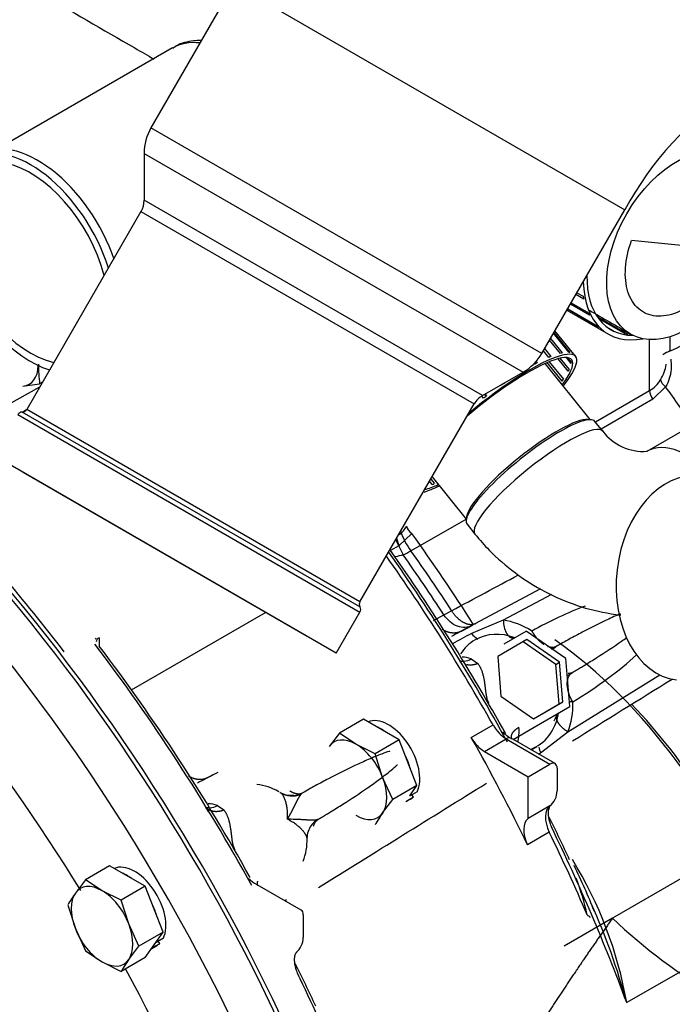
# Model space of a CAD drawing. Units: millimetres. Extents: x 0 to 408, y 0 to 202.
# Drawn here: x 122 to 137, y 95 to 118 of the extents above; entities that cross this region are included whole.
import ezdxf
from ezdxf.lldxf.tags import DXFTag

# ---------------------------------------------------------------- set-up
doc = ezdxf.new("R2010")
doc.units = ezdxf.units.MM
for name, color, linetype in [('17420002_CARCASA', 7, 'Continuous'), ('17520100_MOTOR_B', 7, 'Continuous'), ('60511350.4_ECP32', 7, 'Continuous'), ('60511350_ECO32_1', 7, 'Continuous'), ('C__CACHEOSCAR_IN', 7, 'Continuous'), ('DIAMETROM10_DIN1', 7, 'Continuous'), ('DIN-933_M10_X_25', 7, 'Continuous'), ('Predeterminado', 7, 'Continuous')]:
    doc.layers.add(name, color=color, linetype=linetype)
tags = doc.linetypes.add('HIDDEN2', pattern=[4.7625, 3.175, -1.5875]).pattern_tags.tags
tags[6:7] = [DXFTag(74, 4), DXFTag(75, 0), DXFTag(340, '0'), DXFTag(46, 0.0), DXFTag(50, 0.0), DXFTag(44, 0.0), DXFTag(45, 0.0)]
tags[4:5] = [DXFTag(74, 4), DXFTag(75, 0), DXFTag(340, '0'), DXFTag(46, 0.0), DXFTag(50, 0.0), DXFTag(44, 0.0), DXFTag(45, 0.0)]

# ---------------------------------------------------------------- blocks, each defined once
blk = doc.blocks.new('SE1')
at = {"layer": '17420002_CARCASA', "color": 7, "linetype": 'HIDDEN2'}
for p, q in [((121.876, 108.914), (121.787, 108.863)), ((130.886, 106.023), (130.584, 105.733)), ((130.584, 105.733), (130.391, 105.622)), ((124.328, 102.365), (127.464, 104.175)), ((123.507, 103.548), (123.491, 103.569)), ((123.576, 103.583), (123.576, 103.387))]:
    blk.add_line(p, q, dxfattribs=at)
blk.add_arc((130.151, 106.554), 0.717, 308.4512, 329.3702, dxfattribs=at)
for centre, major_axis, ratio, start_param, end_param in [((112.481, 90.386), (13.53, -23.435), 0.57735, 0, 3.144729), ((130.983, 106.128), (-0.203, 0.128), 0.587941, 0.463515, 1.460599), ((120.797, 95.187), (12.45, -21.564), 0.57735, 1.641734, 1.745995), ((130.682, 105.837), (0.12, -0.208), 0.57735, 4.18418, 4.883505), ((123.745, 103.485), (0.24, 0), 0.57735, 2.356195, 3.14406), ((133.546, 96.627), (4.5, -7.794), 0.57735, 1.282926, 2.247354), ((113.16, 90.777), (13.53, -23.435), 0.57735, 1.536539, 1.787031), ((113.33, 90.875), (-13.41, 23.227), 0.57735, 4.684577, 4.927031), ((133.716, 96.725), (-4.38, 7.586), 0.57735, 4.453943, 5.11515), ((113.33, 90.875), (-13.41, 23.227), 0.57735, 4.558175, 4.59963), ((113.16, 90.777), (13.53, -23.435), 0.57735, 1.282926, 1.450721)]:
    blk.add_ellipse(centre, major_axis=major_axis, ratio=ratio, start_param=start_param, end_param=end_param, dxfattribs=at)
at = {"layer": '17520100_MOTOR_B', "color": 7, "linetype": 'HIDDEN2'}
for p, q in [((120.392, 108.451), (122.187, 109.452)), ((133.05, 103.439), (133.566, 103.737)), ((134.492, 103.094), (133.566, 103.737)), ((133.582, 103.538), (132.897, 103.142)), ((134.255, 102.957), (133.492, 103.486)), ((134.345, 103.009), (133.582, 103.538)), ((123.573, 103.296), (123.487, 103.413)), ((132.897, 103.142), (132.974, 102.217)), ((134.255, 102.957), (134.345, 103.009)), ((134.422, 102.083), (134.345, 103.009)), ((134.586, 101.97), (134.492, 103.094)), ((134.332, 102.031), (134.255, 102.957)), ((132.974, 102.217), (133.737, 101.687)), ((133.737, 101.687), (134.422, 102.083)), ((134.332, 102.031), (134.422, 102.083)), ((133.737, 101.687), (134.332, 102.031)), ((133.753, 101.489), (134.586, 101.97)), ((133.257, 101.203), (133.753, 101.489)), ((133.677, 100.96), (133.809, 101.037)), ((126.236, 100.374), (126.074, 100.287)), ((126.114, 100.309), (126.36, 100.438)), ((128.131, 99.888), (127.95, 99.9)), ((128.293, 99.914), (128.327, 99.948)), ((126.133, 99.519), (126.072, 99.617)), ((126.339, 99.657), (126.49, 99.551)), ((137.297, 98.007), (135.584, 97.018)), ((128.299, 97.207), (127.274, 97.799)), ((128.349, 97.097), (128.349, 96.57)), ((135.584, 97.018), (134.455, 96.366))]:
    blk.add_line(p, q, dxfattribs=at)
for centre, radius, start, end in [((137.648, 78.673), 24.518, 118.1677, 118.7006), ((127.118, 98.836), 1.32, 60, 83.7478), ((128.1, 100.445), 0.565, 238.3732, 290.0105), ((128.107, 100.564), 0.682, 247.2028, 256.7089), ((128.062, 100.459), 0.575, 276.845, 297.3791), ((128.996, 98.842), 0.575, 122.6211, 143.2297), ((128.957, 98.882), 0.521, 144.0867, 179.1548), ((127.118, 98.836), 1.32, 338.4691, 2.0809), ((127.69, 98.586), 0.892, 225.7564, 241.2482), ((144.342, 106.19), 12.682, 226.3255, 240.263), ((127.88, 96.576), 0.469, 309.6413, 359.202)]:
    blk.add_arc(centre, radius, start, end, dxfattribs=at)
for centre, major_axis, ratio, start_param, end_param in [((112.396, 90.337), (13.53, -23.435), 0.57735, 0, 3.141593), ((112.566, 90.435), (-13.53, 23.435), 0.57735, 4.936112, 5.109657), ((133.089, 102.284), (-0.72, 1.247), 0.816497, 5.499523, 6.283185), ((133.089, 102.284), (-0.72, 1.247), 0.816497, 0, 0.40067), ((133.089, 102.284), (-0.72, 1.247), 0.816497, 3.004742, 3.925255), ((-955.539, -529.061), (1822.747, 1104.974), 0.015113, -0.942919, -0.940235), ((126.524, 98.493), (-0.66, 1.143), 0.57735, 5.697168, 5.936639), ((128.179, 96.999), (-0.12, -0.208), 0.57735, 2.356195, 3.141593)]:
    blk.add_ellipse(centre, major_axis=major_axis, ratio=ratio, start_param=start_param, end_param=end_param, dxfattribs=at)
for points, degree, knots in [([(130.376, 100.927), (130.372, 100.925), (130.308, 100.905), (130.195, 100.864), (130.03, 100.8), (129.874, 100.734), (129.713, 100.662), (129.4, 100.517), (129.091, 100.362), (128.785, 100.201), (128.636, 100.121), (128.482, 100.036), (128.381, 99.979), (128.327, 99.948)], 3, [0.1573278, 0.1573278, 0.1573278, 0.1573278, 0.1621075, 0.2309155, 0.2905827, 0.3579863, 0.4190195, 0.4859146, 0.7424359, 0.803737, 0.8712073, 0.9304239, 1, 1, 1, 1]), ([(128.686, 99.327), (128.722, 99.348), (128.792, 99.39), (128.891, 99.449), (129.006, 99.519), (129.133, 99.597), (129.427, 99.782), (129.716, 99.972), (129.998, 100.171), (130.14, 100.275), (130.275, 100.377), (130.414, 100.487), (130.504, 100.564), (130.553, 100.608), (130.555, 100.61)], 3, [0, 0, 0, 0, 0.0475827, 0.0905542, 0.1289146, 0.1964032, 0.2577183, 0.5145811, 0.5814287, 0.6424214, 0.7098668, 0.7695542, 0.8383563, 0.8411719, 0.8411719, 0.8411719, 0.8411719]), ([(127.98, 99.334), (127.981, 99.345), (127.982, 99.367), (127.983, 99.398), (127.983, 99.427), (127.982, 99.455), (127.981, 99.481), (127.98, 99.505), (127.978, 99.529), (127.977, 99.55), (127.971, 99.601), (127.959, 99.676), (127.939, 99.751), (127.92, 99.805), (127.904, 99.842), (127.887, 99.874), (127.87, 99.901), (127.853, 99.923), (127.836, 99.941), (127.82, 99.955), (127.809, 99.961), (127.804, 99.964)], 3, [0, 0, 0, 0, 0.033495, 0.065755, 0.096781, 0.126577, 0.155149, 0.182503, 0.208643, 0.233578, 0.257315, 0.386022, 0.51102, 0.576852, 0.641416, 0.704669, 0.76657, 0.827083, 0.886177, 0.943824, 1, 1, 1, 1]), ([(127.98, 99.334), (127.987, 99.346), (127.994, 99.358), (128.001, 99.37), (128.023, 99.409), (128.044, 99.447), (128.058, 99.473), (128.09, 99.534), (128.12, 99.591), (128.136, 99.623), (128.166, 99.684), (128.193, 99.739), (128.206, 99.764), (128.233, 99.816), (128.257, 99.86), (128.27, 99.881), (128.282, 99.899), (128.293, 99.914)], 5, [0, 0, 0, 0, 0, 0, 0.074654, 0.074654, 0.074654, 0.246337, 0.246337, 0.246337, 0.483361, 0.483361, 0.483361, 0.720385, 0.720385, 0.720385, 1, 1, 1, 1, 1, 1]), ([(126.06, 99.618), (126.095, 99.606), (126.132, 99.601), (126.226, 99.606), (126.284, 99.624), (126.339, 99.657)], 3, [0.57647, 0.57647, 0.57647, 0.57647, 0.75, 0.75, 1, 1, 1, 1]), ([(126.49, 99.551), (126.494, 99.546), (126.504, 99.534), (126.517, 99.515), (126.53, 99.495), (126.542, 99.474), (126.554, 99.452), (126.571, 99.415), (126.592, 99.36), (126.614, 99.285), (126.632, 99.206), (126.643, 99.138), (126.651, 99.082), (126.659, 99.026), (126.667, 98.955), (126.677, 98.869), (126.69, 98.782), (126.708, 98.709), (126.729, 98.654), (126.742, 98.63), (126.748, 98.619)], 3, [0, 0, 0, 0, 0.0205114, 0.0416124, 0.0633184, 0.0856437, 0.1086011, 0.1322027, 0.1945503, 0.2630805, 0.328184, 0.3930036, 0.4252716, 0.4574131, 0.5211895, 0.5839381, 0.6450473, 0.7035532, 0.7318762, 0.7564017, 0.7564017, 0.7564017, 0.7564017]), ([(128.438, 98.879), (128.437, 98.881), (128.437, 98.888), (128.436, 98.898), (128.433, 98.911), (128.429, 98.924), (128.423, 98.938), (128.417, 98.953), (128.409, 98.969), (128.4, 98.985), (128.389, 99.002), (128.377, 99.019), (128.354, 99.05), (128.315, 99.097), (128.263, 99.146), (128.217, 99.184), (128.182, 99.211), (128.141, 99.24), (128.094, 99.27), (128.04, 99.302), (128.001, 99.323), (127.98, 99.334)], 3, [0.1658298, 0.1658298, 0.1658298, 0.1658298, 0.185533, 0.2136911, 0.2422536, 0.2712166, 0.3005758, 0.3303267, 0.3604641, 0.3909828, 0.421877, 0.4531406, 0.4847672, 0.585112, 0.6886605, 0.7309561, 0.7770318, 0.8269381, 0.8807166, 0.9383981, 1, 1, 1, 1]), ([(128.686, 99.327), (128.682, 99.325), (128.676, 99.323), (128.664, 99.32), (128.652, 99.317), (128.639, 99.315), (128.624, 99.313), (128.608, 99.312), (128.591, 99.312), (128.573, 99.311), (128.553, 99.311), (128.533, 99.312), (128.511, 99.312), (128.488, 99.313), (128.464, 99.315), (128.445, 99.316), (128.433, 99.316), (128.426, 99.317), (128.412, 99.318), (128.384, 99.319), (128.343, 99.322), (128.289, 99.325), (128.227, 99.328), (128.154, 99.331), (128.07, 99.333), (128.01, 99.334), (127.98, 99.334)], 3, [0, 0, 0, 0, 0.030088, 0.06083, 0.092192, 0.124143, 0.156654, 0.189693, 0.223232, 0.257242, 0.291694, 0.326563, 0.361821, 0.397444, 0.433408, 0.46969, 0.477667, 0.485658, 0.50168, 0.533883, 0.598871, 0.663958, 0.730831, 0.820116, 0.910043, 1, 1, 1, 1]), ([(128.593, 99.17), (128.597, 99.186), (128.601, 99.201), (128.624, 99.262), (128.651, 99.3), (128.686, 99.327)], 3, [0.6748135, 0.6748135, 0.6748135, 0.6748135, 0.75, 0.75, 1, 1, 1, 1]), ([(135.584, 97.018), (135.341, 96.678), (135.101, 96.336), (134.863, 95.991), (134.352, 95.233), (133.86, 94.461), (133.602, 94.038), (133.141, 93.248), (132.724, 92.437), (132.544, 92.062), (132.245, 91.372), (132.016, 90.67), (131.931, 90.352), (131.869, 90.036), (131.838, 89.727)], 5, [0, 0, 0, 0, 0, 0, 0.251005, 0.251005, 0.251005, 0.547039, 0.547039, 0.547039, 0.796712, 0.796712, 0.796712, 1, 1, 1, 1, 1, 1]), ([(128.247, 95.663), (128.225, 95.712), (128.18, 95.817), (128.141, 95.995), (128.148, 96.144), (128.18, 96.214), (128.19, 96.221), (128.195, 96.223)], 3, [0, 0, 0, 0, 0.156691, 0.394942, 0.62538, 0.844224, 1, 1, 1, 1]), ([(138.051, 95.179), (137.967, 95.093), (137.8, 94.923), (137.553, 94.671), (137.311, 94.425), (137.076, 94.185), (136.846, 93.951), (136.622, 93.723), (136.404, 93.5), (136.192, 93.283), (135.986, 93.072), (135.786, 92.867), (135.592, 92.667), (135.405, 92.473), (135.051, 92.106), (134.566, 91.595), (134.098, 91.08), (133.816, 90.753), (133.68, 90.591), (133.555, 90.436), (133.453, 90.305), (133.372, 90.196), (133.309, 90.108), (133.251, 90.024), (133.197, 89.942), (133.149, 89.863), (133.105, 89.788), (133.079, 89.738), (133.066, 89.714)], 3, [0, 0, 0, 0, 0.049839, 0.09847, 0.145896, 0.192116, 0.237132, 0.280944, 0.323553, 0.364962, 0.40517, 0.444181, 0.481994, 0.518612, 0.554037, 0.689349, 0.803558, 0.833399, 0.861382, 0.887525, 0.911849, 0.926672, 0.940732, 0.954039, 0.966603, 0.97844, 0.989566, 1, 1, 1, 1])]:
    blk.add_open_spline(points, degree=degree, knots=knots, dxfattribs=at)
for points, degree in [([(126.114, 100.309), (126.037, 100.265), (125.947, 100.246), (125.85, 100.254), (125.754, 100.288), (125.665, 100.345)], 5), ([(128.033, 100.001), (128.096, 99.96), (128.16, 99.933), (128.222, 99.922), (128.278, 99.928), (128.327, 99.948)], 5), ([(126.109, 99.579), (126.166, 99.538), (126.237, 99.514), (126.318, 99.508), (126.404, 99.521), (126.49, 99.551)], 5), ([(127.284, 97.781), (127.278, 97.802), (127.275, 97.823), (127.276, 97.845), (127.281, 97.867), (127.289, 97.888)], 5), ([(127.913, 97.43), (127.928, 97.44), (127.944, 97.449), (127.96, 97.459)], 3)]:
    blk.add_open_spline(points, degree=degree, dxfattribs=at)
at = {"layer": '60511350.4_ECP32', "color": 7, "linetype": 'HIDDEN2'}
for centre, major_axis, start_param, end_param in [((111.548, 89.847), (13.53, -23.435), 0, 3.607154), ((112.396, 90.337), (13.53, -23.435), 0, 3.141593), ((111.548, 89.847), (12.09, -20.94), 1.61102, 2.079215), ((111.548, 89.847), (12.09, -20.94), 1.064762, 1.523896)]:
    blk.add_ellipse(centre, major_axis=major_axis, ratio=0.57735, start_param=start_param, end_param=end_param, dxfattribs=at)
at = {"layer": '60511350_ECO32_1', "color": 7, "linetype": 'HIDDEN2'}
blk.add_ellipse((104.42, 85.732), major_axis=(-12.09, 20.94), ratio=0.57735, start_param=3.141593, end_param=5.530051, dxfattribs=at)
at = {"layer": 'C__CACHEOSCAR_IN', "color": 7, "linetype": 'HIDDEN2'}
for p, q in [((126.726, 118.874), (124.786, 115.515)), ((126.726, 118.874), (135.871, 113.594)), ((125.287, 117.381), (121.197, 115.019)), ((133.932, 110.235), (124.786, 115.515)), ((124.626, 114.915), (133.492, 109.795)), ((124.626, 114.915), (124.626, 113.821)), ((132.545, 109.249), (124.626, 113.821)), ((133.932, 110.235), (135.871, 113.594)), ((124.553, 113.551), (121.881, 108.923)), ((124.553, 113.551), (132.348, 109.051)), ((138.377, 112.646), (136.029, 112.877)), ((134.91, 111.506), (134.727, 111.612)), ((134.751, 111.654), (134.896, 111.57)), ((134.535, 111.279), (135.228, 110.879)), ((135.048, 111.13), (134.598, 111.389)), ((134.614, 111.417), (135.022, 111.182)), ((134.515, 111.245), (135.488, 110.683)), ((135.266, 110.841), (134.528, 111.267)), ((135.223, 111.099), (135.938, 110.685)), ((135.883, 110.69), (135.254, 111.053)), ((135.452, 110.851), (135.609, 110.76)), ((135.561, 110.782), (135.494, 110.82)), ((134.562, 110.26), (134.204, 110.705)), ((134.213, 110.723), (134.588, 110.257)), ((134.68, 110.213), (134.237, 110.764)), ((136.935, 110.295), (136.935, 110.628)), ((134.363, 110.235), (134.112, 110.548)), ((134.132, 110.581), (134.403, 110.245)), ((136.452, 109.364), (136.452, 110.559)), ((134.093, 110.141), (133.968, 110.297)), ((133.996, 110.346), (134.144, 110.162)), ((134.614, 110.001), (134.505, 110.137)), ((134.531, 110.134), (134.617, 110.027)), ((134.722, 110.161), (134.685, 110.207)), ((133.763, 109.98), (133.75, 109.996)), ((133.796, 110.045), (133.823, 110.012)), ((135.062, 108.684), (134.006, 109.998)), ((134.402, 109.585), (134.053, 110.018)), ((134.104, 110.04), (134.433, 109.63)), ((134.548, 109.819), (134.313, 110.111)), ((134.353, 110.12), (134.566, 109.856)), ((132.545, 109.249), (133.492, 109.795)), ((132.982, 109.491), (132.977, 109.498)), ((133.022, 109.519), (133.019, 109.522)), ((133.052, 109.541), (133.053, 109.54)), ((139.183, 109.557), (136.383, 107.941)), ((136.826, 109.453), (136.524, 109.163)), ((132.566, 109.184), (132.524, 109.236)), ((132.627, 109.231), (132.591, 109.275)), ((132.602, 109.282), (132.637, 109.239)), ((135.182, 108.631), (136.452, 109.364)), ((129.675, 104.423), (132.348, 109.051)), ((136.524, 109.163), (135.315, 108.465)), ((121.673, 108.803), (129.675, 104.183)), ((129.675, 104.303), (121.777, 108.863)), ((129.675, 104.423), (121.881, 108.923)), ((135.082, 108.683), (135.001, 108.689)), ((135.356, 108.414), (135.172, 108.643)), ((129.119, 103.219), (121.117, 107.839)), ((128.444, 103.609), (121.793, 107.449)), ((131.364, 107.167), (131.303, 107.242)), ((131.332, 107.291), (131.415, 107.188)), ((131.364, 107.347), (132.163, 106.354)), ((130.867, 105.616), (132.159, 106.358)), ((132.171, 106.414), (132.16, 106.334)), ((132.18, 106.237), (132.363, 106.008)), ((133.9, 104.727), (132.014, 103.717)), ((134.156, 104.596), (133.029, 103.993)), ((129.119, 103.219), (129.675, 104.183)), ((131.64, 104.117), (131.82, 104.214)), ((131.393, 103.987), (131.64, 104.117)), ((133.029, 103.993), (132.286, 103.683)), ((132.053, 103.738), (132.3, 103.867)), ((134.233, 103.343), (134.266, 103.378)), ((132.073, 102.948), (132.012, 103.046)), ((132.279, 103.086), (132.43, 102.981)), ((134.54, 101.377), (136.69, 102.712)), ((132.279, 101.248), (132.788, 101.542)), ((133.9, 100.888), (134.54, 101.377)), ((132.585, 100.922), (133.094, 101.216)), ((133.094, 101.216), (134.119, 100.624)), ((134.239, 100.636), (133.213, 101.228)), ((132.585, 100.922), (133.61, 100.33)), ((133.61, 100.33), (134.119, 100.624)), ((134.288, 100.526), (134.288, 99.999)), ((133.61, 99.351), (133.61, 100.33)), ((134.119, 99.645), (133.61, 99.351)), ((134.105, 99.031), (133.596, 98.737)), ((135.914, 95.044), (139.034, 96.845))]:
    blk.add_line(p, q, dxfattribs=at)
for centre, radius, start, end in [((142.851, 109.812), 7.939, 123.771, 151.5533), ((125.826, 114.915), 1.2, 150, 180), ((124.086, 113.821), 0.54, 330, 360), ((132.892, 110.835), 1.2, 300, 330), ((136.091, 109.984), 0.717, 300.2522, 329.3702), ((132.815, 108.781), 0.54, 120, 150), ((121.777, 108.743), 0.12, 90, 150), ((121.777, 108.983), 0.12, 270, 330), ((136.303, 109.122), 1.182, 216.7732, 274.1106), ((132.279, 106.663), 1.758, 199.6615, 216.5497), ((132.06, 106.286), 1.574, 193.6614, 209.1831), ((129.779, 104.363), 0.12, 150, 210), ((129.572, 104.243), 0.12, 330, 30), ((143.588, 82.102), 24.518, 118.1677, 118.7006), ((132.727, 104.023), 0.557, 217.5925, 238.0432), ((133.058, 102.266), 1.32, 80.5994, 83.7478), ((134.002, 103.888), 0.575, 284.606, 297.3791), ((134.04, 103.874), 0.565, 281.1004, 290.0105), ((134.935, 102.272), 0.575, 122.6211, 133.5925), ((133.418, 102.108), 0.928, 329.2927, 338.8666), ((133.63, 102.016), 0.892, 225.7564, 241.2482), ((134.415, 101.1), 0.557, 187.9477, 202.4054), ((133.819, 100.006), 0.469, 309.6413, 359.202), ((126.552, 93.409), 9.504, 9.9038, 31.6363), ((122.324, 92.132), 13.791, 21.4345, 26.3337), ((129.444, 95.913), 5.67, 12.0972, 21.1058), ((120.646, 90.89), 15.824, 15.2193, 24.0951)]:
    blk.add_arc(centre, radius, start, end, dxfattribs=at)
for centre, major_axis, ratio, start_param, end_param in [((126.637, 115.042), (-1.35, 2.338), 0.57735, 5.876301, 6.283185), ((121.97, 112.348), (-1.41, 2.442), 0.57735, 4.345704, 6.283185), ((122.14, 112.446), (-1.41, 2.442), 0.57735, 4.385673, 6.283185), ((121.97, 112.348), (-1.41, 2.442), 0.57735, 0, 2.580982), ((121.97, 112.348), (1.29, -2.234), 0.57735, 1.124919, 5.801767), ((136.898, 113.125), (1.35, 2.338), 0.580579, 2.342255, 3.470398), ((136.898, 113.125), (1.41, 2.442), 0.580579, 2.385095, 3.617233), ((136.856, 113.149), (-1.41, -2.442), 0.580579, -0.587383, -0.55544), ((136.856, 113.149), (-1.41, -2.442), 0.580579, -0.377944, -0.346001), ((136.856, 113.149), (-1.41, -2.442), 0.580579, -0.168504, -0.136561), ((136.856, 113.149), (-1.35, -2.338), 0.580579, 0.040225, 0.073588), ((136.856, 113.149), (-1.35, -2.338), 0.580579, 0.249665, 0.283028), ((132.757, 108.582), (-1.871, -1.504), 0.211325, 2.457511, 4.852153), ((132.757, 108.582), (-1.964, -1.579), 0.211325, 2.401039, 4.817255), ((132.721, 108.628), (1.964, 1.579), 0.211325, 0.60685, 0.642596), ((132.721, 108.628), (1.964, 1.579), 0.211325, 0.39741, 0.433156), ((132.721, 108.628), (1.964, 1.579), 0.211325, 0.187971, 0.223717), ((136.721, 107.793), (1.424, 2.554), 0.567186, 0.671504, 0.757114), ((132.721, 108.628), (1.964, 1.579), 0.211325, 0.816289, 0.852035), ((132.721, 108.628), (1.871, 1.504), 0.211325, -0.231802, -0.194268), ((132.721, 108.628), (1.871, 1.504), 0.211325, -0.441242, -0.403708), ((132.721, 108.628), (1.964, 1.579), 0.211325, 1.235168, 1.270914), ((132.721, 108.628), (1.871, 1.504), 0.211325, -0.650681, -0.613147), ((136.923, 109.557), (-0.203, 0.128), 0.587941, 0.463515, 1.460599), ((126.736, 98.616), (12.45, -21.564), 0.57735, -4.581408, -4.53719), ((132.721, 108.628), (1.964, 1.579), 0.211325, 1.444608, 1.480354), ((136.622, 109.266), (0.12, -0.208), 0.57735, 3.926991, 4.883505), ((133.676, 107.44), (1.496, 1.203), 0.211325, 0, 3.141593), ((133.639, 107.485), (-1.45, -1.165), 0.211325, 3.359521, 6.065257), ((133.86, 107.211), (-1.496, -1.203), 0.211325, 3.14213, 6.283185), ((137.343, 106.278), (-0.96, 1.663), 0.57735, 5.034618, 6.279398), ((137.351, 104.983), (-0.274, -2.384), 0.696277, 3.141593, 6.283185), ((132.757, 108.582), (-1.964, -1.579), 0.211325, 0.483821, 0.740553), ((132.757, 108.582), (-1.871, -1.504), 0.211325, 0.433567, 0.684081), ((132.721, 108.628), (-1.871, -1.504), 0.211325, 0.605956, 0.64349), ((133.86, 107.211), (-1.496, -1.203), 0.211325, 0, 0.000444), ((119.1, 94.207), (13.53, -23.435), 0.57735, 1.533617, 1.727812), ((119.269, 94.305), (-13.41, 23.227), 0.57735, 4.681686, 4.871147), ((-134.653, -697.878), (543.142, 765.928), 0.520607, 0.532758, 0.533067), ((131.385, 106.137), (-0.979, -0.694), 0.130865, 0.68737, 0.92299), ((120.36, 94.935), (-12.489, 21.632), 0.57735, 4.8051, 4.873359), ((120.558, 95.049), (-12.469, 21.597), 0.57735, 4.80503, 4.873359), ((119.015, 94.158), (-13.53, 23.435), 0.57735, 4.69422, 4.867393), ((133.969, 102.791), (2.867, 1.656), 0.289957, 1.062154, 1.499278), ((133.103, 102.291), (-0.896, 1.552), 0.816497, 5.276163, 5.715118), ((133.295, 102.402), (-0.616, 1.067), 0.816497, -0.59531, -0.568067), ((132.464, 101.923), (-0.66, 1.143), 0.57735, 5.697168, 5.936639), ((133.969, 102.792), (-2.867, -1.655), 0.289957, 1.642274, 2.248863), ((-949.6, -525.632), (1822.747, 1104.974), 0.015113, -0.942919, -0.941328), ((133.103, 102.291), (0.896, -1.552), 0.816497, 0.568068, 1.007022), ((134.953, 102.254), (0.599, 0.028), 0.308524, 4.017837, 4.173679), ((133.295, 102.402), (0.616, -1.067), 0.816497, 0.568068, 0.59531), ((133.094, 101.706), (-0.3, 0.52), 0.57735, 1.552627, 2.356194), ((132.464, 101.923), (0.66, -1.143), 0.57735, 0.540074, 0.879286), ((118.506, 93.864), (13.53, -23.435), 0.57735, 1.447614, 1.552627), ((132.585, 101.412), (0.3, -0.52), 0.57735, 4.69422, 5.497787), ((133.094, 101.02), (0.12, 0.208), 0.57735, 0.101939, 0.785398), ((134.119, 100.428), (-0.12, -0.208), 0.57735, 2.356195, 3.926991), ((134.439, 99.139), (-0.3, 0.52), 0.57735, 0.071649, 1.447614), ((133.93, 98.845), (-0.3, 0.52), 0.57735, 0.071649, 1.447614), ((119.269, 94.305), (-13.41, 23.227), 0.57735, 4.558175, 4.59963), ((119.1, 94.207), (13.53, -23.435), 0.57735, 1.282926, 1.450721), ((119.015, 94.158), (13.53, -23.435), 0.57735, 1.368486, 1.447614)]:
    blk.add_ellipse(centre, major_axis=major_axis, ratio=ratio, start_param=start_param, end_param=end_param, dxfattribs=at)
blk.add_ellipse((137.203, 112.761), major_axis=(-1.196, -2.075), ratio=0.620313, dxfattribs=at)
for points, knots in [([(113.94, 123.442), (114.417, 123.166), (115.609, 122.478), (117.599, 121.326), (120.628, 119.571), (123.079, 118.15), (124.708, 117.208), (124.857, 117.122)], [0.2973295, 0.2973295, 0.2973295, 0.2973295, 0.3446353, 0.4120282, 0.4815134, 0.6196872, 0.6336639, 0.6336639, 0.6336639, 0.6336639]), ([(125.958, 117.558), (125.898, 117.557), (125.7, 117.544), (125.46, 117.491), (125.33, 117.395), (125.299, 117.372)], [0.5874901, 0.5874901, 0.5874901, 0.5874901, 0.6934891, 0.9388108, 1, 1, 1, 1]), ([(138.377, 112.646), (138.337, 112.536), (138.29, 112.43), (138.183, 112.222), (138.122, 112.119), (137.99, 111.925), (137.919, 111.833), (137.769, 111.662), (137.688, 111.582), (137.442, 111.37), (137.266, 111.26), (136.923, 111.123), (136.753, 111.094), (136.523, 111.117), (136.449, 111.135), (136.314, 111.192), (136.252, 111.231), (136.14, 111.327), (136.09, 111.386), (136.007, 111.518), (135.972, 111.592), (135.892, 111.839), (135.873, 112.03), (135.901, 112.442), (135.949, 112.659), (136.029, 112.877)], [0, 0, 0, 0, 0.0625, 0.0625, 0.125, 0.125, 0.1875, 0.1875, 0.25, 0.25, 0.375, 0.375, 0.5, 0.5, 0.5625, 0.5625, 0.625, 0.625, 0.6875, 0.6875, 0.75, 0.75, 0.875, 0.875, 1, 1, 1, 1]), ([(136.935, 110.295), (136.96, 110.305), (137.011, 110.324), (137.079, 110.354), (137.149, 110.392), (137.214, 110.436), (137.267, 110.487), (137.298, 110.541), (137.305, 110.581), (137.305, 110.603), (137.305, 110.604)], [0, 0, 0, 0, 0.0197666, 0.0402884, 0.0615753, 0.0923119, 0.1228256, 0.152931, 0.1824263, 0.1833069, 0.1833069, 0.1833069, 0.1833069]), ([(136.708, 109.618), (136.777, 109.733), (136.821, 109.852), (136.839, 109.98), (136.839, 109.982), (136.839, 109.984)], [0, 0, 0, 0, 0.125, 0.125, 0.1267773, 0.1267773, 0.1267773, 0.1267773]), ([(136.944, 110.096), (136.946, 110.081), (136.948, 110.067), (136.958, 109.983), (136.959, 109.915), (136.95, 109.812), (136.945, 109.778), (136.931, 109.711), (136.922, 109.678), (136.891, 109.579), (136.862, 109.515), (136.826, 109.453)], [0.7997961, 0.7997961, 0.7997961, 0.7997961, 0.8125, 0.8125, 0.875, 0.875, 0.90625, 0.90625, 0.9375, 0.9375, 1, 1, 1, 1]), ([(132.363, 106.008), (132.483, 105.867), (132.749, 105.558), (133.303, 105.077), (133.995, 104.642), (134.755, 104.316), (135.358, 104.168), (135.7, 104.122), (135.774, 104.114)], [0, 0, 0, 0, 0.0751954, 0.1956509, 0.3168755, 0.4390024, 0.5619201, 0.5956177, 0.5956177, 0.5956177, 0.5956177]), ([(135.768, 104.142), (135.731, 104.126), (135.64, 104.085), (135.339, 103.947), (135.03, 103.792), (134.724, 103.63), (134.576, 103.55), (134.421, 103.465), (134.321, 103.408), (134.266, 103.378)], [0.3745828, 0.3745828, 0.3745828, 0.3745828, 0.4190195, 0.4859146, 0.7424359, 0.803737, 0.8712073, 0.9304239, 1, 1, 1, 1]), ([(132.3, 103.867), (132.251, 103.84), (132.195, 103.824), (132.077, 103.818), (132.016, 103.829), (131.895, 103.874), (131.836, 103.909), (131.728, 104), (131.68, 104.055), (131.64, 104.117)], [0, 0, 0, 0, 0.25, 0.25, 0.5, 0.5, 0.75, 0.75, 1, 1, 1, 1]), ([(133.029, 103.993), (133.032, 103.936), (133.039, 103.881), (133.061, 103.783), (133.077, 103.738), (133.115, 103.664), (133.138, 103.634), (133.188, 103.59), (133.215, 103.577), (133.244, 103.572)], [0, 0, 0, 0, 0.25, 0.25, 0.5, 0.5, 0.75, 0.75, 1, 1, 1, 1]), ([(134.625, 102.756), (134.662, 102.778), (134.732, 102.819), (134.831, 102.879), (134.945, 102.948), (135.073, 103.027), (135.366, 103.211), (135.646, 103.395), (135.876, 103.557), (135.916, 103.585)], [0, 0, 0, 0, 0.0475827, 0.0905542, 0.1289146, 0.1964032, 0.2577183, 0.5145811, 0.5694249, 0.5694249, 0.5694249, 0.5694249]), ([(131.999, 103.047), (132.034, 103.035), (132.072, 103.03), (132.166, 103.035), (132.224, 103.054), (132.279, 103.086)], [0.57647, 0.57647, 0.57647, 0.57647, 0.75, 0.75, 1, 1, 1, 1]), ([(132.43, 102.981), (132.434, 102.975), (132.444, 102.963), (132.457, 102.945), (132.469, 102.925), (132.482, 102.904), (132.493, 102.881), (132.511, 102.844), (132.532, 102.789), (132.554, 102.714), (132.571, 102.635), (132.583, 102.567), (132.591, 102.512), (132.598, 102.456), (132.607, 102.385), (132.617, 102.298), (132.63, 102.211), (132.647, 102.138), (132.669, 102.084), (132.682, 102.059), (132.688, 102.048)], [0, 0, 0, 0, 0.0205114, 0.0416124, 0.0633184, 0.0856437, 0.1086011, 0.1322027, 0.1945503, 0.2630805, 0.328184, 0.3930036, 0.4252716, 0.4574131, 0.5211895, 0.5839381, 0.6450473, 0.7035532, 0.7318762, 0.7564012, 0.7564012, 0.7564012, 0.7564012]), ([(134.653, 102.081), (134.614, 102.145), (134.583, 102.214), (134.539, 102.349), (134.526, 102.417), (134.521, 102.541), (134.529, 102.597), (134.564, 102.692), (134.591, 102.73), (134.625, 102.756)], [0, 0, 0, 0, 0.25, 0.25, 0.5, 0.5, 0.75, 0.75, 1, 1, 1, 1]), ([(134.625, 102.756), (134.622, 102.755), (134.615, 102.752), (134.604, 102.749), (134.592, 102.746), (134.578, 102.744), (134.564, 102.743), (134.552, 102.742), (134.545, 102.742), (134.543, 102.741)], [0, 0, 0, 0, 0.0300884, 0.0608297, 0.0921918, 0.1241435, 0.1566539, 0.1896932, 0.1986686, 0.1986686, 0.1986686, 0.1986686]), ([(134.187, 99.092), (134.165, 99.141), (134.119, 99.246), (134.081, 99.424), (134.087, 99.574), (134.12, 99.643), (134.129, 99.65), (134.134, 99.652)], [0, 0, 0, 0, 0.156691, 0.394942, 0.62538, 0.844224, 1, 1, 1, 1]), ([(135.07, 97.037), (135.061, 97.043), (135.041, 97.055), (135.018, 97.073), (135, 97.089), (134.992, 97.097), (134.988, 97.101)], [0.8698027, 0.8698027, 0.8698027, 0.8698027, 0.9119129, 0.9578478, 0.9793633, 1, 1, 1, 1])]:
    blk.add_open_spline(points, degree=3, knots=knots, dxfattribs=at)
for points, degree in [([(135.041, 111.243), (135.352, 111.064), (135.673, 110.879), (136.006, 110.687)], 3), ([(131.82, 104.214), (132.341, 104.494), (132.862, 104.773), (133.383, 105.052)], 3), ([(132.39, 103.915), (132.299, 103.863), (132.176, 103.867), (132.037, 103.939), (131.913, 104.065), (131.82, 104.214)], 5), ([(132.053, 103.738), (131.977, 103.695), (131.887, 103.675), (131.79, 103.683), (131.694, 103.718), (131.604, 103.774)], 5), ([(132.286, 103.683), (132.138, 103.602), (131.99, 103.521), (131.842, 103.44)], 3), ([(133.695, 103.739), (133.739, 103.661), (133.79, 103.588), (133.849, 103.523), (133.91, 103.47), (133.973, 103.43)], 5), ([(134.061, 103.384), (134.106, 103.367), (134.15, 103.357), (134.193, 103.356), (134.231, 103.363), (134.266, 103.378)], 5), ([(132.166, 102.957), (132.214, 102.947), (132.265, 102.944), (132.319, 102.948), (132.374, 102.961), (132.43, 102.981)], 5), ([(134.54, 101.377), (134.424, 101.451), (134.33, 101.537), (134.272, 101.627), (134.257, 101.708), (134.283, 101.774)], 5), ([(133.223, 101.21), (133.207, 101.267), (133.217, 101.327), (133.253, 101.387), (133.314, 101.441), (133.393, 101.487)], 5), ([(133.852, 100.859), (133.868, 100.869), (133.884, 100.878), (133.9, 100.888)], 3)]:
    blk.add_open_spline(points, degree=degree, dxfattribs=at)
at = {"layer": 'DIAMETROM10_DIN1', "color": 7, "linetype": 'HIDDEN2'}
for p, q in [((130.758, 99.764), (130.761, 99.76)), ((130.761, 99.76), (130.931, 99.858)), ((130.846, 99.881), (130.843, 99.885)), ((131.016, 99.979), (130.846, 99.881)), ((130.931, 99.858), (130.891, 99.907)), ((125.076, 96.55), (124.906, 96.452)), ((124.797, 96.304), (124.922, 96.376)), ((124.818, 96.335), (124.821, 96.331)), ((124.821, 96.331), (124.991, 96.429)), ((124.906, 96.452), (124.903, 96.456)), ((124.991, 96.429), (124.952, 96.478))]:
    blk.add_line(p, q, dxfattribs=at)
for centre, start_param, end_param in [((130.345, 100.7), 0.378342, 3.070094), ((130.176, 100.602), 2.203548, 2.508841), ((130.176, 100.602), 1.15635, 1.461644), ((130.176, 100.602), 0.109153, 0.145257), ((130.176, 100.602), 0.378342, 0.414446), ((130.345, 100.7), 0, 0.145257), ((124.406, 97.27), 0.378342, 3.070094), ((124.236, 97.172), 2.203548, 2.508841), ((124.236, 97.172), 1.15635, 1.461644), ((124.236, 97.172), 0.109153, 0.145257), ((124.236, 97.172), 0.378342, 0.414446), ((124.406, 97.27), 0, 0.145257)]:
    blk.add_ellipse(centre, major_axis=(0.516, -0.894), ratio=0.57735, start_param=start_param, end_param=end_param, dxfattribs=at)
at = {"layer": 'DIN-933_M10_X_25', "color": 7, "linetype": 'HIDDEN2'}
for p, q in [((121.791, 109.47), (122.181, 109.519)), ((122.248, 109.558), (122.181, 109.519)), ((129.759, 101.675), (129.195, 101.349)), ((130.592, 101.194), (129.759, 101.675)), ((129.195, 101.349), (128.957, 101.036)), ((129.582, 101.091), (129.195, 101.349)), ((130.592, 101.194), (130.028, 100.868)), ((131.009, 100.121), (130.592, 101.194)), ((130.028, 100.868), (129.582, 101.091)), ((130.206, 100.314), (130.028, 100.868)), ((130.445, 99.795), (130.206, 100.314)), ((131.009, 100.121), (130.445, 99.795)), ((130.843, 99.885), (131.009, 100.121)), ((130.206, 99.482), (130.445, 99.795)), ((123.82, 98.245), (123.256, 97.92)), ((124.652, 97.765), (123.82, 98.245)), ((123.256, 97.92), (123.017, 97.606)), ((123.642, 97.662), (123.256, 97.92)), ((124.652, 97.765), (124.088, 97.439)), ((125.069, 96.691), (124.652, 97.765)), ((124.088, 97.439), (123.642, 97.662)), ((122.839, 97.327), (123.017, 96.774)), ((124.267, 96.885), (124.088, 97.439)), ((123.017, 96.774), (123.256, 96.254)), ((124.505, 96.366), (124.267, 96.885)), ((125.069, 96.691), (124.505, 96.366)), ((124.652, 96.099), (125.069, 96.691)), ((124.267, 96.052), (124.505, 96.366)), ((123.256, 96.254), (123.642, 95.996)), ((124.652, 96.099), (124.088, 95.773)), ((123.642, 95.996), (124.088, 95.773))]:
    blk.add_line(p, q, dxfattribs=at)
for centre, radius, start, end in [((125.847, 109.989), 3.695, 180.0864, 187.2937), ((133.187, 97.38), 3.647, 144.8104, 150.0137), ((125.998, 95.505), 3.647, 144.8104, 150.0137), ((127.247, 93.951), 3.647, 144.8104, 150.0137)]:
    blk.add_arc(centre, radius, start, end, dxfattribs=at)
for centre, major_axis, start_param, end_param in [((121.43, 110.399), (-0.51, 0.883), 2.879793, 3.887623), ((129.582, 100.259), (0.51, -0.883), 2.356194, 3.403392), ((129.582, 100.259), (-0.51, 0.883), 4.45059, 5.497787), ((129.582, 100.259), (0.51, -0.883), 0.261799, 1.308997), ((129.582, 100.259), (-0.51, 0.883), 2.356194, 3.403392), ((123.642, 96.829), (0.51, -0.883), 2.356194, 3.403392), ((123.642, 96.829), (-0.51, 0.883), 0.261799, 1.308997), ((123.642, 96.829), (-0.51, 0.883), 4.45059, 5.497787), ((123.642, 96.829), (0.51, -0.883), 4.45059, 5.497787), ((123.642, 96.829), (0.51, -0.883), 0.261799, 1.308997), ((123.642, 96.829), (-0.51, 0.883), 2.356194, 3.403392)]:
    blk.add_ellipse(centre, major_axis=major_axis, ratio=0.57735, start_param=start_param, end_param=end_param, dxfattribs=at)

msp = doc.modelspace()

# ---------------------------------------------------------------- block references
at = {"layer": 'Predeterminado'}
msp.add_blockref('SE1', (0, 0), dxfattribs=at)

doc.saveas('drawing.dxf')
